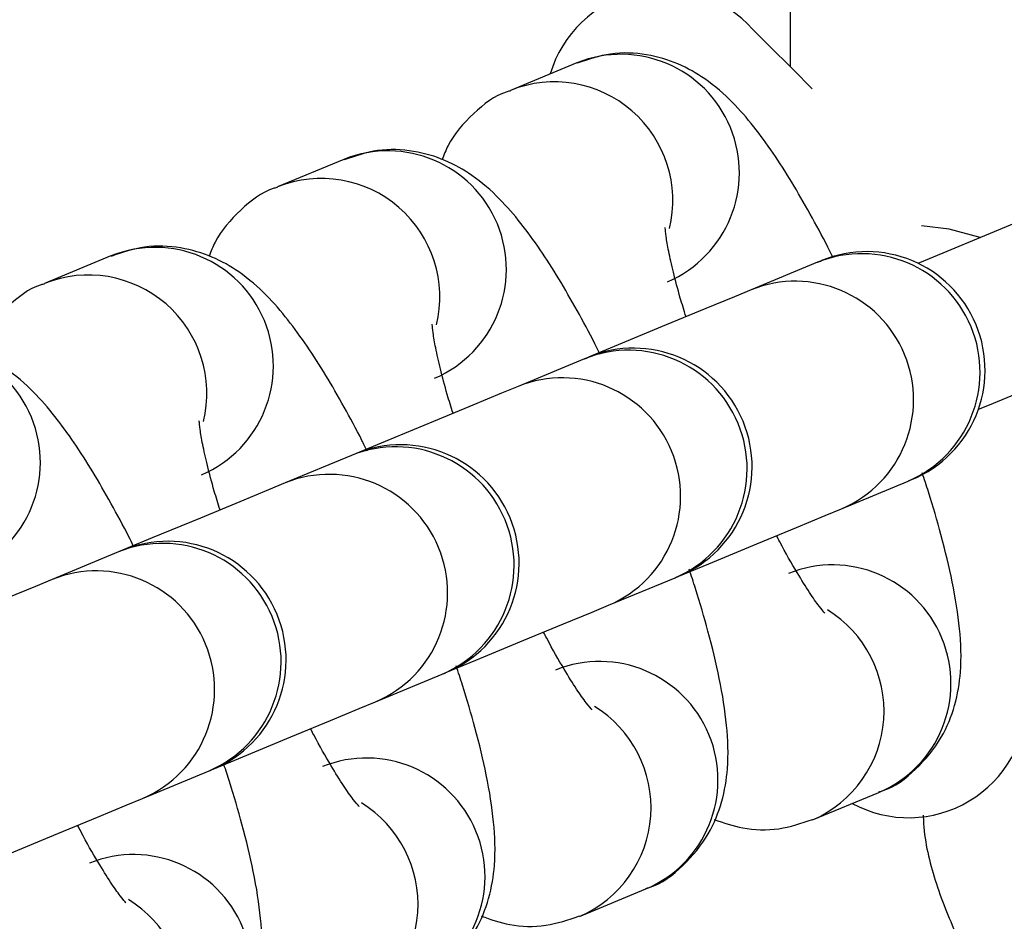
# Model space of a CAD drawing. Units: millimetres. Extents: x -219 to 3574, y 178 to 5081.
# Drawn here: x 1923 to 1948, y 372 to 395 of the extents above; entities that cross this region are included whole.
import ezdxf

# ---------------------------------------------------------------- set-up
doc = ezdxf.new("R2010")
doc.units = ezdxf.units.MM
doc.layers.add('Dimensions', color=7, linetype='Continuous')
doc.layers.add('Layer 1', color=7, linetype='Continuous')
doc.styles.get("Standard").update_dxf_attribs({"font": 'arial.ttf'})
doc.dimstyles.new('Leikkiset keinu', dxfattribs={"dimtxt": 150, "dimasz": 2.5, "dimexe": 0.06, "dimexo": 0.625, "dimtad": 0, "dimtih": 1, "dimtoh": 1, "dimdec": 0, "dimtxsty": 'Standard', "dimcen": 2.5, "dimadec": 0, "dimazin": 0, "dimtfac": 1, "dimtmove": 0, "dimatfit": 3, "dimfxl": 1, "dimarcsym": 0})

# ---------------------------------------------------------------- blocks, each defined once
blk = doc.blocks.new('6410')
at = {"layer": 'Layer 1', "color": 0, "lineweight": 25}
for points, knots in [([(246.2392, -1445.6745), (246.2392, -1310.0888), (136.3254, -1200.1748), (0.7396, -1200.1745), (0.7396, -1200.1745), (-134.8461, -1200.1743), (-244.7603, -1310.0879), (-244.7608, -1445.6737), (-244.7608, -1445.6737), (-244.7613, -1581.2594), (-134.8479, -1691.1738), (0.7379, -1691.1745)], [0, 0, 0, 0, 0.25, 0.25, 0.25, 0.25, 0.5, 0.5, 0.5, 0.5, 1, 1, 1, 1]), ([(1.1328, -1671.1742), (125.6214, -1670.9569), (226.3837, -1569.9013), (226.239, -1445.4125), (226.239, -1445.4125), (226.0944, -1320.9238), (125.0976, -1220.1026), (0.6088, -1220.1746), (0.6088, -1220.1746), (-123.88, -1220.2465), (-224.7602, -1321.1845), (-224.7608, -1445.6733)], [0, 0, 0, 0, 0.25, 0.25, 0.25, 0.25, 0.5, 0.5, 0.5, 0.5, 1, 1, 1, 1]), ([(-224.7608, -1445.6745), (-224.7608, -1505.4808), (-201.0028, -1562.8377), (-158.7134, -1605.1271), (-158.7134, -1605.1271), (-116.4239, -1647.4166), (-59.0671, -1671.1745), (0.7392, -1671.1745)], [0, 0, 0, 0, 0.3333333, 0.3333333, 0.3333333, 0.3333333, 1, 1, 1, 1]), ([(-90.5485, -1473.4677), (-91.2959, -1472.7203), (-92.3814, -1472.4214), (-93.4061, -1472.6808), (-93.4061, -1472.6808), (-94.4307, -1472.9402), (-95.2432, -1473.7196), (-95.545, -1474.7326)], [0, 0, 0, 0, 0.3333333, 0.3333333, 0.3333333, 0.3333333, 1, 1, 1, 1]), ([(-88.9078, -1475.1085), (-88.9078, -1475.1085), (-89.3905, -1474.6258), (-89.3905, -1474.6258), (-89.3905, -1474.6258), (-89.3905, -1474.6258), (-90.022, -1473.9942), (-90.022, -1473.9942), (-90.022, -1473.9942), (-90.022, -1473.9942), (-90.4151, -1473.6012), (-90.4151, -1473.6012), (-90.4151, -1473.6012), (-90.4151, -1473.6012), (-90.5485, -1473.4677), (-90.5485, -1473.4677)], [0, 0, 0, 0, 0.2, 0.2, 0.2, 0.2, 0.4, 0.4, 0.4, 0.4, 0.6, 0.6, 0.6, 0.6, 1, 1, 1, 1]), ([(-92.5722, -1479.9956), (-91.0612, -1479.3491), (-90.3516, -1477.6074), (-90.9805, -1476.0891), (-90.9805, -1476.0891), (-91.6094, -1474.5708), (-93.3427, -1473.841), (-94.8682, -1474.4522)], [0, 0, 0, 0, 0.3333333, 0.3333333, 0.3333333, 0.3333333, 1, 1, 1, 1]), ([(-88.3741, -1479.3949), (-88.419, -1479.3038), (-88.4639, -1479.2127), (-88.5089, -1479.1233), (-88.5089, -1479.1233), (-88.6577, -1478.8279), (-88.8077, -1478.5513), (-88.957, -1478.2839), (-88.957, -1478.2839), (-89.1134, -1478.0039), (-89.2691, -1477.7341), (-89.4241, -1477.4788), (-89.4241, -1477.4788), (-89.5822, -1477.2184), (-89.7396, -1476.9732), (-89.897, -1476.742), (-89.897, -1476.742), (-90.0583, -1476.5052), (-90.2196, -1476.2831), (-90.3849, -1476.0738), (-90.3849, -1476.0738), (-90.5588, -1475.8537), (-90.737, -1475.6477), (-90.9322, -1475.45), (-90.9322, -1475.45), (-91.1383, -1475.2413), (-91.3631, -1475.0418), (-91.6307, -1474.8572), (-91.6307, -1474.8572), (-91.8328, -1474.7178), (-92.0592, -1474.5868), (-92.3105, -1474.4806), (-92.3105, -1474.4806), (-92.5542, -1474.3776), (-92.8214, -1474.298), (-93.1028, -1474.2502), (-93.1028, -1474.2502), (-93.3986, -1474.2), (-93.7101, -1474.185), (-94.0138, -1474.2296), (-94.0138, -1474.2296), (-94.3024, -1474.272), (-94.5839, -1474.3682), (-94.8654, -1474.4645)], [0, 0, 0, 0, 0.0833333, 0.0833333, 0.0833333, 0.0833333, 0.1666667, 0.1666667, 0.1666667, 0.1666667, 0.25, 0.25, 0.25, 0.25, 0.3333333, 0.3333333, 0.3333333, 0.3333333, 0.4166667, 0.4166667, 0.4166667, 0.4166667, 0.5, 0.5, 0.5, 0.5, 0.5833333, 0.5833333, 0.5833333, 0.5833333, 0.6666667, 0.6666667, 0.6666667, 0.6666667, 0.75, 0.75, 0.75, 0.75, 0.8333333, 0.8333333, 0.8333333, 0.8333333, 1, 1, 1, 1]), ([(-92.5243, -1478.6473), (-92.2579, -1477.5555), (-92.6241, -1476.4064), (-93.4729, -1475.6699), (-93.4729, -1475.6699), (-94.3218, -1474.9334), (-95.5111, -1474.733), (-96.5544, -1475.1507)], [0, 0, 0, 0, 0.3333333, 0.3333333, 0.3333333, 0.3333333, 1, 1, 1, 1]), ([(-96.5499, -1475.1622), (-96.579, -1475.1699), (-96.608, -1475.1776), (-96.6366, -1475.1862), (-96.6366, -1475.1862), (-96.9584, -1475.2832), (-97.2315, -1475.5019), (-97.4808, -1475.7373), (-97.4808, -1475.7373), (-97.745, -1475.9869), (-97.9826, -1476.2552), (-98.1309, -1476.5454), (-98.1309, -1476.5454), (-98.1912, -1476.6633), (-98.2367, -1476.7848), (-98.2823, -1476.9063)], [0, 0, 0, 0, 0.2, 0.2, 0.2, 0.2, 0.4, 0.4, 0.4, 0.4, 0.6, 0.6, 0.6, 0.6, 1, 1, 1, 1]), ([(-98.476, -1482.4409), (-96.9651, -1481.7945), (-96.2554, -1480.0528), (-96.8843, -1478.5345), (-96.8843, -1478.5345), (-97.5132, -1477.0162), (-99.2466, -1476.2864), (-100.7721, -1476.8977)], [0, 0, 0, 0, 0.3333333, 0.3333333, 0.3333333, 0.3333333, 1, 1, 1, 1]), ([(-78.6507, -1476.3939), (-78.6507, -1476.3939), (-78.8191, -1476.4637), (-78.8191, -1476.4637), (-78.8191, -1476.4637), (-78.8191, -1476.4637), (-79.3193, -1476.6708), (-79.3193, -1476.6708), (-79.3193, -1476.6708), (-79.3193, -1476.6708), (-80.136, -1477.0092), (-80.136, -1477.0092), (-80.136, -1477.0092), (-80.136, -1477.0092), (-81.2444, -1477.4682), (-81.2444, -1477.4682), (-81.2444, -1477.4682), (-81.2444, -1477.4682), (-82.6109, -1478.0342), (-82.6109, -1478.0342), (-82.6109, -1478.0342), (-82.6109, -1478.0342), (-84.194, -1478.69), (-84.194, -1478.69), (-84.194, -1478.69), (-84.194, -1478.69), (-85.9454, -1479.4154), (-85.9454, -1479.4154), (-85.9454, -1479.4154), (-85.9454, -1479.4154), (-86.2257, -1479.5315), (-86.2257, -1479.5315)], [0, 0, 0, 0, 0.1111111, 0.1111111, 0.1111111, 0.1111111, 0.2222222, 0.2222222, 0.2222222, 0.2222222, 0.3333333, 0.3333333, 0.3333333, 0.3333333, 0.4444444, 0.4444444, 0.4444444, 0.4444444, 0.5555556, 0.5555556, 0.5555556, 0.5555556, 0.6666667, 0.6666667, 0.6666667, 0.6666667, 0.7777778, 0.7777778, 0.7777778, 0.7777778, 1, 1, 1, 1]), ([(-94.2779, -1481.8403), (-94.3228, -1481.7493), (-94.3677, -1481.6582), (-94.4127, -1481.5688), (-94.4127, -1481.5688), (-94.5615, -1481.2734), (-94.7115, -1480.9967), (-94.8609, -1480.7293), (-94.8609, -1480.7293), (-95.0173, -1480.4493), (-95.173, -1480.1795), (-95.3279, -1479.9243), (-95.3279, -1479.9243), (-95.486, -1479.6639), (-95.6434, -1479.4187), (-95.8008, -1479.1875), (-95.8008, -1479.1875), (-95.9621, -1478.9506), (-96.1234, -1478.7285), (-96.2887, -1478.5193), (-96.2887, -1478.5193), (-96.4626, -1478.2991), (-96.6409, -1478.0931), (-96.836, -1477.8955), (-96.836, -1477.8955), (-97.0421, -1477.6868), (-97.2669, -1477.4873), (-97.5346, -1477.3026), (-97.5346, -1477.3026), (-97.7366, -1477.1632), (-97.9631, -1477.0322), (-98.2143, -1476.9261), (-98.2143, -1476.9261), (-98.4581, -1476.8231), (-98.7252, -1476.7434), (-99.0067, -1476.6956), (-99.0067, -1476.6956), (-99.3024, -1476.6454), (-99.614, -1476.6304), (-99.9176, -1476.675), (-99.9176, -1476.675), (-100.2063, -1476.7174), (-100.4877, -1476.8137), (-100.7692, -1476.91)], [0, 0, 0, 0, 0.0833333, 0.0833333, 0.0833333, 0.0833333, 0.1666667, 0.1666667, 0.1666667, 0.1666667, 0.25, 0.25, 0.25, 0.25, 0.3333333, 0.3333333, 0.3333333, 0.3333333, 0.4166667, 0.4166667, 0.4166667, 0.4166667, 0.5, 0.5, 0.5, 0.5, 0.5833333, 0.5833333, 0.5833333, 0.5833333, 0.6666667, 0.6666667, 0.6666667, 0.6666667, 0.75, 0.75, 0.75, 0.75, 0.8333333, 0.8333333, 0.8333333, 0.8333333, 1, 1, 1, 1]), ([(-98.4281, -1481.0928), (-98.1618, -1480.001), (-98.5279, -1478.8518), (-99.3768, -1478.1153), (-99.3768, -1478.1153), (-100.2256, -1477.3788), (-101.4149, -1477.1784), (-102.4582, -1477.5961)], [0, 0, 0, 0, 0.3333333, 0.3333333, 0.3333333, 0.3333333, 1, 1, 1, 1]), ([(-102.4537, -1477.6077), (-102.4828, -1477.6153), (-102.5118, -1477.623), (-102.5404, -1477.6315), (-102.5404, -1477.6315), (-102.8623, -1477.7281), (-103.1353, -1477.9472), (-103.3846, -1478.1828), (-103.3846, -1478.1828), (-103.6488, -1478.4324), (-103.8863, -1478.7006), (-104.0347, -1478.9909), (-104.0347, -1478.9909), (-104.095, -1479.1087), (-104.1405, -1479.2302), (-104.1861, -1479.3517)], [0, 0, 0, 0, 0.2, 0.2, 0.2, 0.2, 0.4, 0.4, 0.4, 0.4, 0.6, 0.6, 0.6, 0.6, 1, 1, 1, 1]), ([(-104.3798, -1484.8864), (-102.8689, -1484.2399), (-102.1593, -1482.4982), (-102.7882, -1480.98), (-102.7882, -1480.98), (-103.4171, -1479.4617), (-105.1504, -1478.7319), (-106.6759, -1479.3431)], [0, 0, 0, 0, 0.3333333, 0.3333333, 0.3333333, 0.3333333, 1, 1, 1, 1]), ([(-92.1041, -1480.8841), (-92.1541, -1480.7232), (-92.204, -1480.5624), (-92.2489, -1480.4092), (-92.2489, -1480.4092), (-92.3174, -1480.1753), (-92.3741, -1479.9594), (-92.4232, -1479.7584), (-92.4232, -1479.7584), (-92.4706, -1479.5644), (-92.5108, -1479.3843), (-92.5421, -1479.2276), (-92.5421, -1479.2276), (-92.5713, -1479.0812), (-92.5927, -1478.9553), (-92.6069, -1478.8488), (-92.6069, -1478.8488), (-92.6197, -1478.7523), (-92.6266, -1478.6718), (-92.6289, -1478.6424), (-92.6289, -1478.6424), (-92.6303, -1478.6262), (-92.6302, -1478.6257), (-92.6301, -1478.6252)], [0, 0, 0, 0, 0.1428571, 0.1428571, 0.1428571, 0.1428571, 0.2857143, 0.2857143, 0.2857143, 0.2857143, 0.4285714, 0.4285714, 0.4285714, 0.4285714, 0.5714286, 0.5714286, 0.5714286, 0.5714286, 0.7142857, 0.7142857, 0.7142857, 0.7142857, 1, 1, 1, 1]), ([(-84.6474, -1478.8778), (-84.6474, -1478.8778), (-85.4378, -1478.662), (-85.4378, -1478.662), (-85.4378, -1478.662), (-85.4378, -1478.662), (-86.1335, -1478.5807), (-86.1335, -1478.5807)], [0, 0, 0, 0, 0.3333333, 0.3333333, 0.3333333, 0.3333333, 1, 1, 1, 1]), ([(-86.4764, -1485.0473), (-84.9631, -1484.4023), (-84.2514, -1482.6591), (-84.881, -1481.1393), (-84.881, -1481.1393), (-85.5105, -1479.6196), (-87.2464, -1478.8901), (-88.7725, -1479.5041)], [0, 0, 0, 0, 0.3333333, 0.3333333, 0.3333333, 0.3333333, 1, 1, 1, 1]), ([(-86.3781, -1485.0066), (-84.8474, -1484.3726), (-84.1205, -1482.6177), (-84.7545, -1481.087), (-84.7545, -1481.087), (-85.3886, -1479.5562), (-87.1435, -1478.8293), (-88.6742, -1479.4634)], [0, 0, 0, 0, 0.3333333, 0.3333333, 0.3333333, 0.3333333, 1, 1, 1, 1]), ([(-100.1818, -1484.2858), (-100.2266, -1484.1947), (-100.2715, -1484.1035), (-100.3166, -1484.0141), (-100.3166, -1484.0141), (-100.4653, -1483.7187), (-100.6153, -1483.4421), (-100.7647, -1483.1748), (-100.7647, -1483.1748), (-100.9211, -1482.8948), (-101.0768, -1482.625), (-101.2317, -1482.3698), (-101.2317, -1482.3698), (-101.3899, -1482.1093), (-101.5472, -1481.8641), (-101.7046, -1481.6329), (-101.7046, -1481.6329), (-101.8659, -1481.3961), (-102.0272, -1481.174), (-102.1925, -1480.9648), (-102.1925, -1480.9648), (-102.3664, -1480.7446), (-102.5447, -1480.5385), (-102.7398, -1480.3408), (-102.7398, -1480.3408), (-102.9459, -1480.1321), (-103.1707, -1479.9328), (-103.4384, -1479.7481), (-103.4384, -1479.7481), (-103.6405, -1479.6087), (-103.8669, -1479.4777), (-104.1181, -1479.3715), (-104.1181, -1479.3715), (-104.3619, -1479.2685), (-104.629, -1479.1889), (-104.9105, -1479.1411), (-104.9105, -1479.1411), (-105.2062, -1479.0909), (-105.5178, -1479.0759), (-105.8214, -1479.1205), (-105.8214, -1479.1205), (-106.1101, -1479.1629), (-106.3916, -1479.2591), (-106.673, -1479.3554)], [0, 0, 0, 0, 0.0833333, 0.0833333, 0.0833333, 0.0833333, 0.1666667, 0.1666667, 0.1666667, 0.1666667, 0.25, 0.25, 0.25, 0.25, 0.3333333, 0.3333333, 0.3333333, 0.3333333, 0.4166667, 0.4166667, 0.4166667, 0.4166667, 0.5, 0.5, 0.5, 0.5, 0.5833333, 0.5833333, 0.5833333, 0.5833333, 0.6666667, 0.6666667, 0.6666667, 0.6666667, 0.75, 0.75, 0.75, 0.75, 0.8333333, 0.8333333, 0.8333333, 0.8333333, 1, 1, 1, 1]), ([(-104.332, -1483.5382), (-104.0655, -1482.4464), (-104.4316, -1481.2972), (-105.2805, -1480.5607), (-105.2805, -1480.5607), (-106.1294, -1479.8242), (-107.3187, -1479.6238), (-108.3621, -1480.0416)], [0, 0, 0, 0, 0.3333333, 0.3333333, 0.3333333, 0.3333333, 1, 1, 1, 1]), ([(-88.1609, -1485.745), (-86.6476, -1485.1001), (-85.936, -1483.3568), (-86.5655, -1481.837), (-86.5655, -1481.837), (-87.195, -1480.3173), (-88.9309, -1479.5879), (-90.457, -1480.2018)], [0, 0, 0, 0, 0.3333333, 0.3333333, 0.3333333, 0.3333333, 1, 1, 1, 1]), ([(-108.3576, -1480.0532), (-108.3866, -1480.0608), (-108.4156, -1480.0684), (-108.4443, -1480.077), (-108.4443, -1480.077), (-108.7661, -1480.1736), (-109.0391, -1480.3926), (-109.2884, -1480.6281), (-109.2884, -1480.6281), (-109.5526, -1480.8778), (-109.7902, -1481.1461), (-109.9386, -1481.4363), (-109.9386, -1481.4363), (-109.9988, -1481.5542), (-110.0444, -1481.6757), (-110.0899, -1481.7972)], [0, 0, 0, 0, 0.2, 0.2, 0.2, 0.2, 0.4, 0.4, 0.4, 0.4, 0.6, 0.6, 0.6, 0.6, 1, 1, 1, 1]), ([(-90.457, -1480.2018), (-90.457, -1480.2018), (-90.8762, -1480.3755), (-90.8762, -1480.3755), (-90.8762, -1480.3755), (-90.8762, -1480.3755), (-91.6041, -1480.677), (-91.6041, -1480.677), (-91.6041, -1480.677), (-91.6041, -1480.677), (-92.6028, -1481.0906), (-92.6028, -1481.0906), (-92.6028, -1481.0906), (-92.6028, -1481.0906), (-93.8205, -1481.595), (-93.8205, -1481.595), (-93.8205, -1481.595), (-93.8205, -1481.595), (-94.5781, -1481.9088), (-94.5781, -1481.9088)], [0, 0, 0, 0, 0.1666667, 0.1666667, 0.1666667, 0.1666667, 0.3333333, 0.3333333, 0.3333333, 0.3333333, 0.5, 0.5, 0.5, 0.5, 0.6666667, 0.6666667, 0.6666667, 0.6666667, 1, 1, 1, 1]), ([(-84.695, -1483.227), (-84.695, -1483.227), (-84.4147, -1483.111), (-84.4147, -1483.111), (-84.4147, -1483.111), (-84.4147, -1483.111), (-82.6632, -1482.3855), (-82.6632, -1482.3855), (-82.6632, -1482.3855), (-82.6632, -1482.3855), (-81.0802, -1481.7297), (-81.0802, -1481.7297), (-81.0802, -1481.7297), (-81.0802, -1481.7297), (-79.7137, -1481.1637), (-79.7137, -1481.1637), (-79.7137, -1481.1637), (-79.7137, -1481.1637), (-78.6053, -1480.7046), (-78.6053, -1480.7046), (-78.6053, -1480.7046), (-78.6053, -1480.7046), (-77.7886, -1480.3663), (-77.7886, -1480.3663), (-77.7886, -1480.3663), (-77.7886, -1480.3663), (-77.2884, -1480.1591), (-77.2884, -1480.1591), (-77.2884, -1480.1591), (-77.2884, -1480.1591), (-77.12, -1480.0894), (-77.12, -1480.0894)], [0, 0, 0, 0, 0.1111111, 0.1111111, 0.1111111, 0.1111111, 0.2222222, 0.2222222, 0.2222222, 0.2222222, 0.3333333, 0.3333333, 0.3333333, 0.3333333, 0.4444444, 0.4444444, 0.4444444, 0.4444444, 0.5555556, 0.5555556, 0.5555556, 0.5555556, 0.6666667, 0.6666667, 0.6666667, 0.6666667, 0.7777778, 0.7777778, 0.7777778, 0.7777778, 1, 1, 1, 1]), ([(-110.2836, -1487.3318), (-108.7727, -1486.6854), (-108.0631, -1484.9437), (-108.692, -1483.4254), (-108.692, -1483.4254), (-109.3209, -1481.9071), (-111.0542, -1481.1773), (-112.5797, -1481.7886)], [0, 0, 0, 0, 0.3333333, 0.3333333, 0.3333333, 0.3333333, 1, 1, 1, 1]), ([(-98.008, -1483.3295), (-98.0579, -1483.1687), (-98.1078, -1483.0078), (-98.1527, -1482.8547), (-98.1527, -1482.8547), (-98.2212, -1482.6207), (-98.2779, -1482.4049), (-98.327, -1482.2038), (-98.327, -1482.2038), (-98.3744, -1482.0099), (-98.4146, -1481.8297), (-98.4459, -1481.6731), (-98.4459, -1481.6731), (-98.4752, -1481.5266), (-98.4966, -1481.4008), (-98.5107, -1481.2943), (-98.5107, -1481.2943), (-98.5235, -1481.1977), (-98.5304, -1481.1171), (-98.5328, -1481.0878), (-98.5328, -1481.0878), (-98.5341, -1481.0716), (-98.534, -1481.0711), (-98.5339, -1481.0706)], [0, 0, 0, 0, 0.1428571, 0.1428571, 0.1428571, 0.1428571, 0.2857143, 0.2857143, 0.2857143, 0.2857143, 0.4285714, 0.4285714, 0.4285714, 0.4285714, 0.5714286, 0.5714286, 0.5714286, 0.5714286, 0.7142857, 0.7142857, 0.7142857, 0.7142857, 1, 1, 1, 1]), ([(-92.3802, -1487.4928), (-90.8669, -1486.8478), (-90.1552, -1485.1045), (-90.7847, -1483.5847), (-90.7847, -1483.5847), (-91.4142, -1482.065), (-93.1502, -1481.3355), (-94.6763, -1481.9495)], [0, 0, 0, 0, 0.3333333, 0.3333333, 0.3333333, 0.3333333, 1, 1, 1, 1]), ([(-92.2819, -1487.4521), (-90.7512, -1486.818), (-90.0243, -1485.0631), (-90.6584, -1483.5324), (-90.6584, -1483.5324), (-91.2924, -1482.0017), (-93.0473, -1481.2748), (-94.578, -1481.9088)], [0, 0, 0, 0, 0.3333333, 0.3333333, 0.3333333, 0.3333333, 1, 1, 1, 1]), ([(-106.1086, -1486.6849), (-106.1458, -1486.6094), (-106.1831, -1486.5339), (-106.2204, -1486.4596), (-106.2204, -1486.4596), (-106.3691, -1486.1637), (-106.5191, -1485.8875), (-106.6685, -1485.6202), (-106.6685, -1485.6202), (-106.8249, -1485.3404), (-106.9806, -1485.0705), (-107.1356, -1484.8152), (-107.1356, -1484.8152), (-107.2937, -1484.5547), (-107.451, -1484.3094), (-107.6085, -1484.0783), (-107.6085, -1484.0783), (-107.7697, -1483.8415), (-107.9311, -1483.6195), (-108.0963, -1483.4102), (-108.0963, -1483.4102), (-108.2703, -1483.19), (-108.4485, -1482.984), (-108.6437, -1482.7863), (-108.6437, -1482.7863), (-108.8497, -1482.5776), (-109.0746, -1482.3782), (-109.3422, -1482.1936), (-109.3422, -1482.1936), (-109.5443, -1482.0542), (-109.7707, -1481.9232), (-110.022, -1481.817), (-110.022, -1481.817), (-110.2657, -1481.714), (-110.5328, -1481.6343), (-110.8143, -1481.5866), (-110.8143, -1481.5866), (-111.11, -1481.5364), (-111.4216, -1481.5214), (-111.7252, -1481.5659), (-111.7252, -1481.5659), (-112.0139, -1481.6083), (-112.2954, -1481.7045), (-112.5769, -1481.8008)], [0, 0, 0, 0, 0.0833333, 0.0833333, 0.0833333, 0.0833333, 0.1666667, 0.1666667, 0.1666667, 0.1666667, 0.25, 0.25, 0.25, 0.25, 0.3333333, 0.3333333, 0.3333333, 0.3333333, 0.4166667, 0.4166667, 0.4166667, 0.4166667, 0.5, 0.5, 0.5, 0.5, 0.5833333, 0.5833333, 0.5833333, 0.5833333, 0.6666667, 0.6666667, 0.6666667, 0.6666667, 0.75, 0.75, 0.75, 0.75, 0.8333333, 0.8333333, 0.8333333, 0.8333333, 1, 1, 1, 1]), ([(-94.0647, -1488.1905), (-92.5515, -1487.5455), (-91.8398, -1485.8023), (-92.4693, -1484.2825), (-92.4693, -1484.2825), (-93.0988, -1482.7627), (-94.8347, -1482.0333), (-96.3608, -1482.6473)], [0, 0, 0, 0, 0.3333333, 0.3333333, 0.3333333, 0.3333333, 1, 1, 1, 1]), ([(-96.3608, -1482.6473), (-96.3608, -1482.6473), (-96.7801, -1482.821), (-96.7801, -1482.821), (-96.7801, -1482.821), (-96.7801, -1482.821), (-97.5079, -1483.1224), (-97.5079, -1483.1224), (-97.5079, -1483.1224), (-97.5079, -1483.1224), (-98.5066, -1483.5361), (-98.5066, -1483.5361), (-98.5066, -1483.5361), (-98.5066, -1483.5361), (-99.7243, -1484.0405), (-99.7243, -1484.0405), (-99.7243, -1484.0405), (-99.7243, -1484.0405), (-100.4819, -1484.3542), (-100.4819, -1484.3542)], [0, 0, 0, 0, 0.1666667, 0.1666667, 0.1666667, 0.1666667, 0.3333333, 0.3333333, 0.3333333, 0.3333333, 0.5, 0.5, 0.5, 0.5, 0.6666667, 0.6666667, 0.6666667, 0.6666667, 1, 1, 1, 1]), ([(-103.9118, -1485.775), (-103.9617, -1485.6141), (-104.0116, -1485.4533), (-104.0565, -1485.3002), (-104.0565, -1485.3002), (-104.1251, -1485.0662), (-104.1818, -1484.8503), (-104.2309, -1484.6493), (-104.2309, -1484.6493), (-104.2782, -1484.4553), (-104.3185, -1484.2752), (-104.3497, -1484.1186), (-104.3497, -1484.1186), (-104.379, -1483.9721), (-104.4004, -1483.8461), (-104.4145, -1483.7396), (-104.4145, -1483.7396), (-104.4274, -1483.643), (-104.4342, -1483.5625), (-104.4366, -1483.5332), (-104.4366, -1483.5332), (-104.4379, -1483.517), (-104.4378, -1483.5166), (-104.4378, -1483.5161)], [0, 0, 0, 0, 0.1428571, 0.1428571, 0.1428571, 0.1428571, 0.2857143, 0.2857143, 0.2857143, 0.2857143, 0.4285714, 0.4285714, 0.4285714, 0.4285714, 0.5714286, 0.5714286, 0.5714286, 0.5714286, 0.7142857, 0.7142857, 0.7142857, 0.7142857, 1, 1, 1, 1]), ([(-98.1858, -1489.8975), (-96.655, -1489.2635), (-95.9281, -1487.5086), (-96.5622, -1485.9778), (-96.5622, -1485.9778), (-97.1962, -1484.4471), (-98.9511, -1483.7202), (-100.4819, -1484.3542)], [0, 0, 0, 0, 0.3333333, 0.3333333, 0.3333333, 0.3333333, 1, 1, 1, 1]), ([(-98.284, -1489.9382), (-96.7707, -1489.2932), (-96.0591, -1487.55), (-96.6886, -1486.0302), (-96.6886, -1486.0302), (-97.3181, -1484.5104), (-99.054, -1483.7809), (-100.5801, -1484.3949)], [0, 0, 0, 0, 0.3333333, 0.3333333, 0.3333333, 0.3333333, 1, 1, 1, 1]), ([(-99.9685, -1490.636), (-98.4552, -1489.991), (-97.7435, -1488.2477), (-98.373, -1486.7279), (-98.373, -1486.7279), (-99.0026, -1485.2081), (-100.7385, -1484.4787), (-102.2646, -1485.0927)], [0, 0, 0, 0, 0.3333333, 0.3333333, 0.3333333, 0.3333333, 1, 1, 1, 1]), ([(-87.2174, -1492.9176), (-87.1884, -1492.91), (-87.1594, -1492.9023), (-87.1307, -1492.8937), (-87.1307, -1492.8937), (-86.8087, -1492.7967), (-86.5311, -1492.5784), (-86.2866, -1492.3426), (-86.2866, -1492.3426), (-86.0274, -1492.0926), (-85.8052, -1491.8231), (-85.6364, -1491.5344), (-85.6364, -1491.5344), (-85.4835, -1491.2729), (-85.3743, -1490.9957), (-85.2987, -1490.7291), (-85.2987, -1490.7291), (-85.2157, -1490.4367), (-85.1731, -1490.157), (-85.1521, -1489.8891), (-85.1521, -1489.8891), (-85.1225, -1489.51), (-85.1361, -1489.1546), (-85.172, -1488.7901), (-85.172, -1488.7901), (-85.2097, -1488.4077), (-85.272, -1488.0153), (-85.3573, -1487.5984), (-85.3573, -1487.5984), (-85.4351, -1487.2182), (-85.5321, -1486.8175), (-85.6443, -1486.3994), (-85.6443, -1486.3994), (-85.7372, -1486.0531), (-85.8405, -1485.6948), (-85.9601, -1485.3215), (-85.9601, -1485.3215), (-86.0116, -1485.1606), (-86.0662, -1484.9969), (-86.1208, -1484.8332)], [0, 0, 0, 0, 0.0909091, 0.0909091, 0.0909091, 0.0909091, 0.1818182, 0.1818182, 0.1818182, 0.1818182, 0.2727273, 0.2727273, 0.2727273, 0.2727273, 0.3636364, 0.3636364, 0.3636364, 0.3636364, 0.4545455, 0.4545455, 0.4545455, 0.4545455, 0.5454545, 0.5454545, 0.5454545, 0.5454545, 0.6363636, 0.6363636, 0.6363636, 0.6363636, 0.7272727, 0.7272727, 0.7272727, 0.7272727, 0.8181818, 0.8181818, 0.8181818, 0.8181818, 1, 1, 1, 1]), ([(-102.2646, -1485.0927), (-102.2646, -1485.0927), (-102.6839, -1485.2663), (-102.6839, -1485.2663), (-102.6839, -1485.2663), (-102.6839, -1485.2663), (-103.4117, -1485.5678), (-103.4117, -1485.5678), (-103.4117, -1485.5678), (-103.4117, -1485.5678), (-104.4104, -1485.9814), (-104.4104, -1485.9814), (-104.4104, -1485.9814), (-104.4104, -1485.9814), (-105.6281, -1486.4859), (-105.6281, -1486.4859), (-105.6281, -1486.4859), (-105.6281, -1486.4859), (-106.3857, -1486.7997), (-106.3857, -1486.7997)], [0, 0, 0, 0, 0.1666667, 0.1666667, 0.1666667, 0.1666667, 0.3333333, 0.3333333, 0.3333333, 0.3333333, 0.5, 0.5, 0.5, 0.5, 0.6666667, 0.6666667, 0.6666667, 0.6666667, 1, 1, 1, 1]), ([(-92.282, -1487.4521), (-92.282, -1487.4521), (-91.5244, -1487.1382), (-91.5244, -1487.1382), (-91.5244, -1487.1382), (-91.5244, -1487.1382), (-90.3067, -1486.6339), (-90.3067, -1486.6339), (-90.3067, -1486.6339), (-90.3067, -1486.6339), (-89.308, -1486.2202), (-89.308, -1486.2202), (-89.308, -1486.2202), (-89.308, -1486.2202), (-88.5801, -1485.9187), (-88.5801, -1485.9187), (-88.5801, -1485.9187), (-88.5801, -1485.9187), (-88.1609, -1485.745), (-88.1609, -1485.745)], [0, 0, 0, 0, 0.1666667, 0.1666667, 0.1666667, 0.1666667, 0.3333333, 0.3333333, 0.3333333, 0.3333333, 0.5, 0.5, 0.5, 0.5, 0.6666667, 0.6666667, 0.6666667, 0.6666667, 1, 1, 1, 1]), ([(-104.1878, -1492.3837), (-102.6746, -1491.7387), (-101.9629, -1489.9954), (-102.5924, -1488.4756), (-102.5924, -1488.4756), (-103.2219, -1486.9559), (-104.9578, -1486.2264), (-106.4839, -1486.8403)], [0, 0, 0, 0, 0.3333333, 0.3333333, 0.3333333, 0.3333333, 1, 1, 1, 1]), ([(-104.0896, -1492.343), (-102.5589, -1491.7089), (-101.832, -1489.954), (-102.466, -1488.4233), (-102.466, -1488.4233), (-103.1001, -1486.8926), (-104.8549, -1486.1656), (-106.3857, -1486.7997)], [0, 0, 0, 0, 0.3333333, 0.3333333, 0.3333333, 0.3333333, 1, 1, 1, 1]), ([(-88.588, -1488.3916), (-88.5854, -1488.3942), (-88.5829, -1488.3967), (-88.589, -1488.3892), (-88.589, -1488.3892), (-88.6031, -1488.3721), (-88.6625, -1488.3025), (-88.7288, -1488.2161), (-88.7288, -1488.2161), (-88.8016, -1488.1212), (-88.8825, -1488.006), (-88.9741, -1487.8669), (-88.9741, -1487.8669), (-89.0698, -1487.7213), (-89.1771, -1487.5495), (-89.289, -1487.3634), (-89.289, -1487.3634), (-89.4285, -1487.1315), (-89.5751, -1486.8772), (-89.7282, -1486.5832), (-89.7282, -1486.5832), (-89.7549, -1486.5321), (-89.7817, -1486.4798), (-89.8085, -1486.4275)], [0, 0, 0, 0, 0.1428571, 0.1428571, 0.1428571, 0.1428571, 0.2857143, 0.2857143, 0.2857143, 0.2857143, 0.4285714, 0.4285714, 0.4285714, 0.4285714, 0.5714286, 0.5714286, 0.5714286, 0.5714286, 0.7142857, 0.7142857, 0.7142857, 0.7142857, 1, 1, 1, 1]), ([(-105.8724, -1493.0814), (-104.3591, -1492.4364), (-103.6474, -1490.6932), (-104.2769, -1489.1734), (-104.2769, -1489.1734), (-104.9064, -1487.6536), (-106.6423, -1486.9241), (-108.1684, -1487.5381)], [0, 0, 0, 0, 0.3333333, 0.3333333, 0.3333333, 0.3333333, 1, 1, 1, 1]), ([(-87.2146, -1492.9299), (-85.701, -1492.2851), (-84.9891, -1490.5416), (-85.6187, -1489.0217), (-85.6187, -1489.0217), (-86.2482, -1487.5017), (-87.9845, -1486.7723), (-89.5107, -1487.3866)], [0, 0, 0, 0, 0.3333333, 0.3333333, 0.3333333, 0.3333333, 1, 1, 1, 1]), ([(-93.1213, -1495.3631), (-93.0922, -1495.3554), (-93.0632, -1495.3478), (-93.0346, -1495.3391), (-93.0346, -1495.3391), (-92.7125, -1495.2422), (-92.435, -1495.0238), (-92.1904, -1494.788), (-92.1904, -1494.788), (-91.9312, -1494.5381), (-91.7091, -1494.2686), (-91.5403, -1493.9799), (-91.5403, -1493.9799), (-91.3873, -1493.7184), (-91.2781, -1493.4411), (-91.2025, -1493.1745), (-91.2025, -1493.1745), (-91.1195, -1492.8821), (-91.0769, -1492.6025), (-91.056, -1492.3346), (-91.056, -1492.3346), (-91.0263, -1491.9555), (-91.0399, -1491.5999), (-91.0758, -1491.2355), (-91.0758, -1491.2355), (-91.1135, -1490.853), (-91.1758, -1490.4608), (-91.2611, -1490.0439), (-91.2611, -1490.0439), (-91.339, -1489.6637), (-91.4359, -1489.2629), (-91.5481, -1488.8448), (-91.5481, -1488.8448), (-91.641, -1488.4985), (-91.7443, -1488.1402), (-91.8639, -1487.767), (-91.8639, -1487.767), (-91.9154, -1487.606), (-91.97, -1487.4424), (-92.0246, -1487.2787)], [0, 0, 0, 0, 0.0909091, 0.0909091, 0.0909091, 0.0909091, 0.1818182, 0.1818182, 0.1818182, 0.1818182, 0.2727273, 0.2727273, 0.2727273, 0.2727273, 0.3636364, 0.3636364, 0.3636364, 0.3636364, 0.4545455, 0.4545455, 0.4545455, 0.4545455, 0.5454545, 0.5454545, 0.5454545, 0.5454545, 0.6363636, 0.6363636, 0.6363636, 0.6363636, 0.7272727, 0.7272727, 0.7272727, 0.7272727, 0.8181818, 0.8181818, 0.8181818, 0.8181818, 1, 1, 1, 1]), ([(-92.3802, -1487.4928), (-92.3802, -1487.4928), (-92.3572, -1487.4832), (-92.3572, -1487.4832), (-92.3572, -1487.4832), (-92.3572, -1487.4832), (-92.3373, -1487.475), (-92.3373, -1487.475), (-92.3373, -1487.475), (-92.3373, -1487.475), (-92.3204, -1487.468), (-92.3204, -1487.468), (-92.3204, -1487.468), (-92.3204, -1487.468), (-92.3066, -1487.4623), (-92.3066, -1487.4623), (-92.3066, -1487.4623), (-92.3066, -1487.4623), (-92.2958, -1487.4578), (-92.2958, -1487.4578), (-92.2958, -1487.4578), (-92.2958, -1487.4578), (-92.2881, -1487.4546), (-92.2881, -1487.4546), (-92.2881, -1487.4546), (-92.2881, -1487.4546), (-92.2835, -1487.4527), (-92.2835, -1487.4527), (-92.2835, -1487.4527), (-92.2835, -1487.4527), (-92.282, -1487.4521), (-92.282, -1487.4521)], [0, 0, 0, 0, 0.1111111, 0.1111111, 0.1111111, 0.1111111, 0.2222222, 0.2222222, 0.2222222, 0.2222222, 0.3333333, 0.3333333, 0.3333333, 0.3333333, 0.4444444, 0.4444444, 0.4444444, 0.4444444, 0.5555556, 0.5555556, 0.5555556, 0.5555556, 0.6666667, 0.6666667, 0.6666667, 0.6666667, 0.7777778, 0.7777778, 0.7777778, 0.7777778, 1, 1, 1, 1]), ([(-108.1685, -1487.5381), (-108.1685, -1487.5381), (-108.5877, -1487.7118), (-108.5877, -1487.7118), (-108.5877, -1487.7118), (-108.5877, -1487.7118), (-109.3156, -1488.0132), (-109.3156, -1488.0132), (-109.3156, -1488.0132), (-109.3156, -1488.0132), (-110.3142, -1488.4269), (-110.3142, -1488.4269), (-110.3142, -1488.4269), (-110.3142, -1488.4269), (-111.5319, -1488.9313), (-111.5319, -1488.9313), (-111.5319, -1488.9313), (-111.5319, -1488.9313), (-112.9055, -1489.5003), (-112.9055, -1489.5003), (-112.9055, -1489.5003), (-112.9055, -1489.5003), (-114.3637, -1490.1043), (-114.3637, -1490.1043), (-114.3637, -1490.1043), (-114.3637, -1490.1043), (-115.831, -1490.712), (-115.831, -1490.712), (-115.831, -1490.712), (-115.831, -1490.712), (-117.2311, -1491.292), (-117.2311, -1491.292), (-117.2311, -1491.292), (-117.2311, -1491.292), (-118.4915, -1491.8141), (-118.4915, -1491.8141), (-118.4915, -1491.8141), (-118.4915, -1491.8141), (-119.5469, -1492.2513), (-119.5469, -1492.2513), (-119.5469, -1492.2513), (-119.5469, -1492.2513), (-120.3424, -1492.5807), (-120.3424, -1492.5807), (-120.3424, -1492.5807), (-120.3424, -1492.5807), (-120.8368, -1492.7856), (-120.8368, -1492.7856), (-120.8368, -1492.7856), (-120.8368, -1492.7856), (-121.0045, -1492.855), (-121.0045, -1492.855)], [0, 0, 0, 0, 0.0714286, 0.0714286, 0.0714286, 0.0714286, 0.1428571, 0.1428571, 0.1428571, 0.1428571, 0.2142857, 0.2142857, 0.2142857, 0.2142857, 0.2857143, 0.2857143, 0.2857143, 0.2857143, 0.3571429, 0.3571429, 0.3571429, 0.3571429, 0.4285714, 0.4285714, 0.4285714, 0.4285714, 0.5, 0.5, 0.5, 0.5, 0.5714286, 0.5714286, 0.5714286, 0.5714286, 0.6428571, 0.6428571, 0.6428571, 0.6428571, 0.7142857, 0.7142857, 0.7142857, 0.7142857, 0.7857143, 0.7857143, 0.7857143, 0.7857143, 0.8571429, 0.8571429, 0.8571429, 0.8571429, 1, 1, 1, 1]), ([(-98.1858, -1489.8975), (-98.1858, -1489.8975), (-97.4282, -1489.5837), (-97.4282, -1489.5837), (-97.4282, -1489.5837), (-97.4282, -1489.5837), (-96.2105, -1489.0793), (-96.2105, -1489.0793), (-96.2105, -1489.0793), (-96.2105, -1489.0793), (-95.2118, -1488.6657), (-95.2118, -1488.6657), (-95.2118, -1488.6657), (-95.2118, -1488.6657), (-94.484, -1488.3642), (-94.484, -1488.3642), (-94.484, -1488.3642), (-94.484, -1488.3642), (-94.0647, -1488.1905), (-94.0647, -1488.1905)], [0, 0, 0, 0, 0.1666667, 0.1666667, 0.1666667, 0.1666667, 0.3333333, 0.3333333, 0.3333333, 0.3333333, 0.5, 0.5, 0.5, 0.5, 0.6666667, 0.6666667, 0.6666667, 0.6666667, 1, 1, 1, 1]), ([(-88.8974, -1493.6269), (-87.8682, -1493.1812), (-87.1728, -1492.1994), (-87.094, -1491.0805), (-87.094, -1491.0805), (-87.0153, -1489.9616), (-87.5662, -1488.892), (-88.5229, -1488.3065)], [0, 0, 0, 0, 0.3333333, 0.3333333, 0.3333333, 0.3333333, 1, 1, 1, 1]), ([(-94.4918, -1490.8371), (-94.4893, -1490.8396), (-94.4867, -1490.842), (-94.4929, -1490.8346), (-94.4929, -1490.8346), (-94.5069, -1490.8174), (-94.5664, -1490.7479), (-94.6326, -1490.6616), (-94.6326, -1490.6616), (-94.7054, -1490.5667), (-94.7864, -1490.4515), (-94.8779, -1490.3123), (-94.8779, -1490.3123), (-94.9736, -1490.1667), (-95.0809, -1489.995), (-95.1928, -1489.8089), (-95.1928, -1489.8089), (-95.3323, -1489.5769), (-95.479, -1489.3226), (-95.6321, -1489.0287), (-95.6321, -1489.0287), (-95.6587, -1488.9776), (-95.6855, -1488.9253), (-95.7123, -1488.873)], [0, 0, 0, 0, 0.1428571, 0.1428571, 0.1428571, 0.1428571, 0.2857143, 0.2857143, 0.2857143, 0.2857143, 0.4285714, 0.4285714, 0.4285714, 0.4285714, 0.5714286, 0.5714286, 0.5714286, 0.5714286, 0.7142857, 0.7142857, 0.7142857, 0.7142857, 1, 1, 1, 1]), ([(-93.1184, -1495.3753), (-91.6048, -1494.7305), (-90.8929, -1492.987), (-91.5225, -1491.467), (-91.5225, -1491.467), (-92.1521, -1489.9471), (-93.8883, -1489.2177), (-95.4145, -1489.832)], [0, 0, 0, 0, 0.3333333, 0.3333333, 0.3333333, 0.3333333, 1, 1, 1, 1]), ([(-99.0251, -1497.8086), (-98.9961, -1497.8009), (-98.967, -1497.7932), (-98.9384, -1497.7846), (-98.9384, -1497.7846), (-98.6164, -1497.6877), (-98.3388, -1497.4693), (-98.0942, -1497.2335), (-98.0942, -1497.2335), (-97.835, -1496.9835), (-97.6129, -1496.714), (-97.4441, -1496.4254), (-97.4441, -1496.4254), (-97.2911, -1496.1638), (-97.1819, -1495.8866), (-97.1063, -1495.62), (-97.1063, -1495.62), (-97.0234, -1495.3276), (-96.9808, -1495.0479), (-96.9598, -1494.78), (-96.9598, -1494.78), (-96.9301, -1494.4009), (-96.9437, -1494.0454), (-96.9796, -1493.6809), (-96.9796, -1493.6809), (-97.0174, -1493.2985), (-97.0796, -1492.9061), (-97.165, -1492.4892), (-97.165, -1492.4892), (-97.2428, -1492.109), (-97.3398, -1491.7083), (-97.4519, -1491.2902), (-97.4519, -1491.2902), (-97.5448, -1490.9439), (-97.6481, -1490.5856), (-97.7677, -1490.2123), (-97.7677, -1490.2123), (-97.8193, -1490.0514), (-97.8738, -1489.8877), (-97.9284, -1489.724)], [0, 0, 0, 0, 0.0909091, 0.0909091, 0.0909091, 0.0909091, 0.1818182, 0.1818182, 0.1818182, 0.1818182, 0.2727273, 0.2727273, 0.2727273, 0.2727273, 0.3636364, 0.3636364, 0.3636364, 0.3636364, 0.4545455, 0.4545455, 0.4545455, 0.4545455, 0.5454545, 0.5454545, 0.5454545, 0.5454545, 0.6363636, 0.6363636, 0.6363636, 0.6363636, 0.7272727, 0.7272727, 0.7272727, 0.7272727, 0.8181818, 0.8181818, 0.8181818, 0.8181818, 1, 1, 1, 1]), ([(-104.0896, -1492.3429), (-104.0896, -1492.3429), (-103.332, -1492.0292), (-103.332, -1492.0292), (-103.332, -1492.0292), (-103.332, -1492.0292), (-102.1143, -1491.5248), (-102.1143, -1491.5248), (-102.1143, -1491.5248), (-102.1143, -1491.5248), (-101.1156, -1491.1111), (-101.1156, -1491.1111), (-101.1156, -1491.1111), (-101.1156, -1491.1111), (-100.3878, -1490.8097), (-100.3878, -1490.8097), (-100.3878, -1490.8097), (-100.3878, -1490.8097), (-99.9685, -1490.636), (-99.9685, -1490.636)], [0, 0, 0, 0, 0.1666667, 0.1666667, 0.1666667, 0.1666667, 0.3333333, 0.3333333, 0.3333333, 0.3333333, 0.5, 0.5, 0.5, 0.5, 0.6666667, 0.6666667, 0.6666667, 0.6666667, 1, 1, 1, 1]), ([(-87.8913, -1493.2102), (-86.9617, -1493.7131), (-85.836, -1493.6897), (-84.9281, -1493.1486), (-84.9281, -1493.1486), (-84.0201, -1492.6075), (-83.4639, -1491.6285), (-83.4639, -1490.5715)], [0, 0, 0, 0, 0.3333333, 0.3333333, 0.3333333, 0.3333333, 1, 1, 1, 1]), ([(-94.8013, -1496.0724), (-93.7721, -1495.6266), (-93.0768, -1494.6447), (-92.998, -1493.5259), (-92.998, -1493.5259), (-92.9193, -1492.407), (-93.4701, -1491.3374), (-94.4267, -1490.7518)], [0, 0, 0, 0, 0.3333333, 0.3333333, 0.3333333, 0.3333333, 1, 1, 1, 1]), ([(-100.3956, -1493.2825), (-100.3931, -1493.285), (-100.3906, -1493.2875), (-100.3967, -1493.28), (-100.3967, -1493.28), (-100.4107, -1493.2629), (-100.4702, -1493.1934), (-100.5364, -1493.1071), (-100.5364, -1493.1071), (-100.6092, -1493.0122), (-100.6902, -1492.8969), (-100.7817, -1492.7578), (-100.7817, -1492.7578), (-100.8775, -1492.6122), (-100.9848, -1492.4404), (-101.0966, -1492.2544), (-101.0966, -1492.2544), (-101.2361, -1492.0224), (-101.3827, -1491.7682), (-101.5359, -1491.4741), (-101.5359, -1491.4741), (-101.5625, -1491.423), (-101.5893, -1491.3707), (-101.6161, -1491.3184)], [0, 0, 0, 0, 0.1428571, 0.1428571, 0.1428571, 0.1428571, 0.2857143, 0.2857143, 0.2857143, 0.2857143, 0.4285714, 0.4285714, 0.4285714, 0.4285714, 0.5714286, 0.5714286, 0.5714286, 0.5714286, 0.7142857, 0.7142857, 0.7142857, 0.7142857, 1, 1, 1, 1]), ([(-99.0222, -1497.8207), (-97.5087, -1497.1759), (-96.7968, -1495.4325), (-97.4263, -1493.9125), (-97.4263, -1493.9125), (-98.0559, -1492.3926), (-99.7921, -1491.6632), (-101.3183, -1492.2775)], [0, 0, 0, 0, 0.3333333, 0.3333333, 0.3333333, 0.3333333, 1, 1, 1, 1]), ([(-104.9289, -1500.254), (-104.8999, -1500.2463), (-104.8709, -1500.2387), (-104.8422, -1500.2301), (-104.8422, -1500.2301), (-104.5202, -1500.1331), (-104.2426, -1499.9148), (-103.9981, -1499.6789), (-103.9981, -1499.6789), (-103.7388, -1499.429), (-103.5167, -1499.1595), (-103.3479, -1498.8708), (-103.3479, -1498.8708), (-103.1949, -1498.6093), (-103.0858, -1498.332), (-103.0101, -1498.0654), (-103.0101, -1498.0654), (-102.9272, -1497.773), (-102.8846, -1497.4934), (-102.8636, -1497.2255), (-102.8636, -1497.2255), (-102.834, -1496.8464), (-102.8476, -1496.4908), (-102.8835, -1496.1264), (-102.8835, -1496.1264), (-102.9212, -1495.7439), (-102.9834, -1495.3517), (-103.0688, -1494.9347), (-103.0688, -1494.9347), (-103.1466, -1494.5544), (-103.2437, -1494.1536), (-103.3558, -1493.7356), (-103.3558, -1493.7356), (-103.4485, -1493.3894), (-103.5516, -1493.0314), (-103.6715, -1492.6578), (-103.6715, -1492.6578), (-103.717, -1492.5161), (-103.765, -1492.3722), (-103.8129, -1492.2284)], [0, 0, 0, 0, 0.0909091, 0.0909091, 0.0909091, 0.0909091, 0.1818182, 0.1818182, 0.1818182, 0.1818182, 0.2727273, 0.2727273, 0.2727273, 0.2727273, 0.3636364, 0.3636364, 0.3636364, 0.3636364, 0.4545455, 0.4545455, 0.4545455, 0.4545455, 0.5454545, 0.5454545, 0.5454545, 0.5454545, 0.6363636, 0.6363636, 0.6363636, 0.6363636, 0.7272727, 0.7272727, 0.7272727, 0.7272727, 0.8181818, 0.8181818, 0.8181818, 0.8181818, 1, 1, 1, 1]), ([(-118.7084, -1498.3983), (-118.7084, -1498.3983), (-118.5407, -1498.3288), (-118.5407, -1498.3288), (-118.5407, -1498.3288), (-118.5407, -1498.3288), (-118.0463, -1498.124), (-118.0463, -1498.124), (-118.0463, -1498.124), (-118.0463, -1498.124), (-117.2508, -1497.7945), (-117.2508, -1497.7945), (-117.2508, -1497.7945), (-117.2508, -1497.7945), (-116.1954, -1497.3573), (-116.1954, -1497.3573), (-116.1954, -1497.3573), (-116.1954, -1497.3573), (-114.935, -1496.8353), (-114.935, -1496.8353), (-114.935, -1496.8353), (-114.935, -1496.8353), (-113.5349, -1496.2554), (-113.5349, -1496.2554), (-113.5349, -1496.2554), (-113.5349, -1496.2554), (-112.0676, -1495.6475), (-112.0676, -1495.6475), (-112.0676, -1495.6475), (-112.0676, -1495.6475), (-110.6094, -1495.0436), (-110.6094, -1495.0436), (-110.6094, -1495.0436), (-110.6094, -1495.0436), (-109.2358, -1494.4746), (-109.2358, -1494.4746), (-109.2358, -1494.4746), (-109.2358, -1494.4746), (-108.0181, -1493.9703), (-108.0181, -1493.9703), (-108.0181, -1493.9703), (-108.0181, -1493.9703), (-107.0195, -1493.5566), (-107.0195, -1493.5566), (-107.0195, -1493.5566), (-107.0195, -1493.5566), (-106.2916, -1493.2551), (-106.2916, -1493.2551), (-106.2916, -1493.2551), (-106.2916, -1493.2551), (-105.8724, -1493.0814), (-105.8724, -1493.0814)], [0, 0, 0, 0, 0.0714286, 0.0714286, 0.0714286, 0.0714286, 0.1428571, 0.1428571, 0.1428571, 0.1428571, 0.2142857, 0.2142857, 0.2142857, 0.2142857, 0.2857143, 0.2857143, 0.2857143, 0.2857143, 0.3571429, 0.3571429, 0.3571429, 0.3571429, 0.4285714, 0.4285714, 0.4285714, 0.4285714, 0.5, 0.5, 0.5, 0.5, 0.5714286, 0.5714286, 0.5714286, 0.5714286, 0.6428571, 0.6428571, 0.6428571, 0.6428571, 0.7142857, 0.7142857, 0.7142857, 0.7142857, 0.7857143, 0.7857143, 0.7857143, 0.7857143, 0.8571429, 0.8571429, 0.8571429, 0.8571429, 1, 1, 1, 1]), ([(-100.7051, -1498.5178), (-99.6759, -1498.072), (-98.9806, -1497.0902), (-98.9018, -1495.9713), (-98.9018, -1495.9713), (-98.8231, -1494.8525), (-99.374, -1493.7829), (-100.3306, -1493.1973)], [0, 0, 0, 0, 0.3333333, 0.3333333, 0.3333333, 0.3333333, 1, 1, 1, 1]), ([(-91.3889, -1493.6189), (-91.1534, -1493.7003), (-90.9179, -1493.7816), (-90.6645, -1493.8297), (-90.6645, -1493.8297), (-90.3733, -1493.885), (-90.0585, -1493.8963), (-89.7536, -1493.8503), (-89.7536, -1493.8503), (-89.4637, -1493.8066), (-89.1828, -1493.711), (-88.902, -1493.6154)], [0, 0, 0, 0, 0.25, 0.25, 0.25, 0.25, 0.5, 0.5, 0.5, 0.5, 1, 1, 1, 1]), ([(-86.0939, -1493.5051), (-86.0913, -1493.5778), (-86.0886, -1493.6505), (-86.0841, -1493.7229), (-86.0841, -1493.7229), (-86.0532, -1494.2131), (-85.9333, -1494.6903), (-85.787, -1495.155), (-85.787, -1495.155), (-85.6368, -1495.6321), (-85.4589, -1496.096), (-85.2426, -1496.5429), (-85.2426, -1496.5429), (-85.0204, -1497.0023), (-84.7576, -1497.4438), (-84.4427, -1497.8412), (-84.4427, -1497.8412), (-84.2011, -1498.1461), (-83.9288, -1498.4251), (-83.6565, -1498.7041)], [0, 0, 0, 0, 0.1666667, 0.1666667, 0.1666667, 0.1666667, 0.3333333, 0.3333333, 0.3333333, 0.3333333, 0.5, 0.5, 0.5, 0.5, 0.6666667, 0.6666667, 0.6666667, 0.6666667, 1, 1, 1, 1]), ([(-106.2994, -1495.728), (-106.2969, -1495.7305), (-106.2944, -1495.733), (-106.3005, -1495.7255), (-106.3005, -1495.7255), (-106.3145, -1495.7084), (-106.374, -1495.6389), (-106.4402, -1495.5525), (-106.4402, -1495.5525), (-106.513, -1495.4576), (-106.594, -1495.3423), (-106.6855, -1495.2031), (-106.6855, -1495.2031), (-106.7813, -1495.0575), (-106.8886, -1494.8859), (-107.0005, -1494.6998), (-107.0005, -1494.6998), (-107.14, -1494.4678), (-107.2866, -1494.2135), (-107.4397, -1493.9196), (-107.4397, -1493.9196), (-107.4663, -1493.8685), (-107.4931, -1493.8162), (-107.52, -1493.7639)], [0, 0, 0, 0, 0.1428571, 0.1428571, 0.1428571, 0.1428571, 0.2857143, 0.2857143, 0.2857143, 0.2857143, 0.4285714, 0.4285714, 0.4285714, 0.4285714, 0.5714286, 0.5714286, 0.5714286, 0.5714286, 0.7142857, 0.7142857, 0.7142857, 0.7142857, 1, 1, 1, 1]), ([(-104.9261, -1500.2662), (-103.4125, -1499.6214), (-102.7006, -1497.8779), (-103.3302, -1496.358), (-103.3302, -1496.358), (-103.9597, -1494.838), (-105.696, -1494.1086), (-107.2221, -1494.7229)], [0, 0, 0, 0, 0.3333333, 0.3333333, 0.3333333, 0.3333333, 1, 1, 1, 1]), ([(-106.6089, -1500.9632), (-105.5796, -1500.5175), (-104.8843, -1499.5356), (-104.8055, -1498.4167), (-104.8055, -1498.4167), (-104.7267, -1497.2979), (-105.2777, -1496.2283), (-106.2344, -1495.6428)], [0, 0, 0, 0, 0.3333333, 0.3333333, 0.3333333, 0.3333333, 1, 1, 1, 1]), ([(-97.2927, -1496.0644), (-97.0572, -1496.1457), (-96.8217, -1496.2271), (-96.5683, -1496.2752), (-96.5683, -1496.2752), (-96.2771, -1496.3304), (-95.9623, -1496.3418), (-95.6574, -1496.2958), (-95.6574, -1496.2958), (-95.3675, -1496.252), (-95.0867, -1496.1564), (-94.8058, -1496.0608)], [0, 0, 0, 0, 0.25, 0.25, 0.25, 0.25, 0.5, 0.5, 0.5, 0.5, 1, 1, 1, 1])]:
    blk.add_open_spline(points, degree=3, knots=knots, dxfattribs=at)
for points in [[(-89.4639, -1470.9782), (-89.4639, -1470.9782), (-89.4639, -1474.5524), (-89.4639, -1474.5524)], [(-94.8683, -1474.4522), (-94.8683, -1474.4522), (-96.5528, -1475.15), (-96.5528, -1475.15)], [(-100.7721, -1476.8977), (-100.7721, -1476.8977), (-102.4566, -1477.5954), (-102.4566, -1477.5954)], [(-106.6759, -1479.3432), (-106.6759, -1479.3432), (-108.3604, -1480.0409), (-108.3604, -1480.0409)], [(-88.7725, -1479.5041), (-88.7397, -1479.4906), (-88.7069, -1479.477), (-88.6742, -1479.4633)], [(-88.7725, -1479.5041), (-88.7725, -1479.5041), (-90.457, -1480.2018), (-90.457, -1480.2018)], [(-94.6763, -1481.9495), (-94.6763, -1481.9495), (-96.3608, -1482.6473), (-96.3608, -1482.6473)], [(-94.6763, -1481.9495), (-94.6434, -1481.9364), (-94.6106, -1481.9228), (-94.5781, -1481.9088)], [(-100.5801, -1484.3949), (-100.5801, -1484.3949), (-102.2646, -1485.0927), (-102.2646, -1485.0927)], [(-100.4819, -1484.3542), (-100.4819, -1484.3542), (-100.5801, -1484.3949), (-100.5801, -1484.3949)], [(-88.1609, -1485.745), (-88.1609, -1485.745), (-86.4764, -1485.0473), (-86.4764, -1485.0473)], [(-86.3781, -1485.0067), (-86.3781, -1485.0067), (-86.4764, -1485.0473), (-86.4764, -1485.0473)], [(-106.484, -1486.8403), (-106.484, -1486.8403), (-108.1685, -1487.5381), (-108.1685, -1487.5381)], [(-106.3857, -1486.7997), (-106.3857, -1486.7997), (-106.484, -1486.8403), (-106.484, -1486.8403)], [(-94.0647, -1488.1905), (-94.0647, -1488.1905), (-92.3802, -1487.4928), (-92.3802, -1487.4928)], [(-99.9685, -1490.636), (-99.9685, -1490.636), (-98.284, -1489.9382), (-98.284, -1489.9382)], [(-98.284, -1489.9382), (-98.2512, -1489.9247), (-98.2185, -1489.9111), (-98.1858, -1489.8975)], [(-105.8724, -1493.0814), (-105.8724, -1493.0814), (-104.1878, -1492.3837), (-104.1878, -1492.3837)], [(-104.1878, -1492.3837), (-104.1551, -1492.3702), (-104.1223, -1492.3566), (-104.0896, -1492.3429)], [(-88.8991, -1493.6276), (-88.8991, -1493.6276), (-87.2146, -1492.9299), (-87.2146, -1492.9299)], [(-94.8029, -1496.0731), (-94.8029, -1496.0731), (-93.1184, -1495.3753), (-93.1184, -1495.3753)]]:
    blk.add_open_spline(points, degree=3, dxfattribs=at)
blk = doc.blocks.new('*D2')
at = {"layer": 'Defpoints', "color": 0}
for p in [(537.211, 3427.387), (7.836, 177.516), (2032.949, 177.516)]:
    blk.add_point(p, dxfattribs=at)
at = {"layer": 'Dimensions', "color": 0, "lineweight": -2}
for p, q in [((536.586, 3427.387), (7.776, 3427.387)), ((7.836, 3424.887), (7.836, 1879.652)), ((7.836, 180.016), (7.836, 1725.252)), ((2032.324, 177.516), (7.776, 177.516))]:
    blk.add_line(p, q, dxfattribs=at)
at = {"layer": 'Dimensions', "color": 0}
for points in [[(8.253, 3424.887), (7.42, 3424.887), (7.836, 3427.387)], [(7.42, 180.016), (8.253, 180.016), (7.836, 177.516)]]:
    blk.add_solid(points, dxfattribs=at)
at = {"layer": 'Dimensions', "color": 0, "insert": (7.836, 1802.452), "char_height": 150, "attachment_point": 5}
blk.add_mtext('3250', dxfattribs=at)

msp = doc.modelspace()

# ---------------------------------------------------------------- block references
msp.add_blockref('6410', (2032.211, 1868.691))

# ---------------------------------------------------------------- dimensions: what is measured, and where the dimension line sits
at = {"layer": 'Dimensions'}
dim = msp.add_linear_dim(base=(7.836, 177.516), p1=(537.211, 3427.387), p2=(2032.949, 177.516), angle=90, dimstyle='Leikkiset keinu', dxfattribs=at)
dim.commit()
dim.dimension.update_dxf_attribs({"geometry": '*D2', "text_midpoint": (7.836, 1802.452), "dimtype": 160})

doc.saveas('drawing.dxf')
